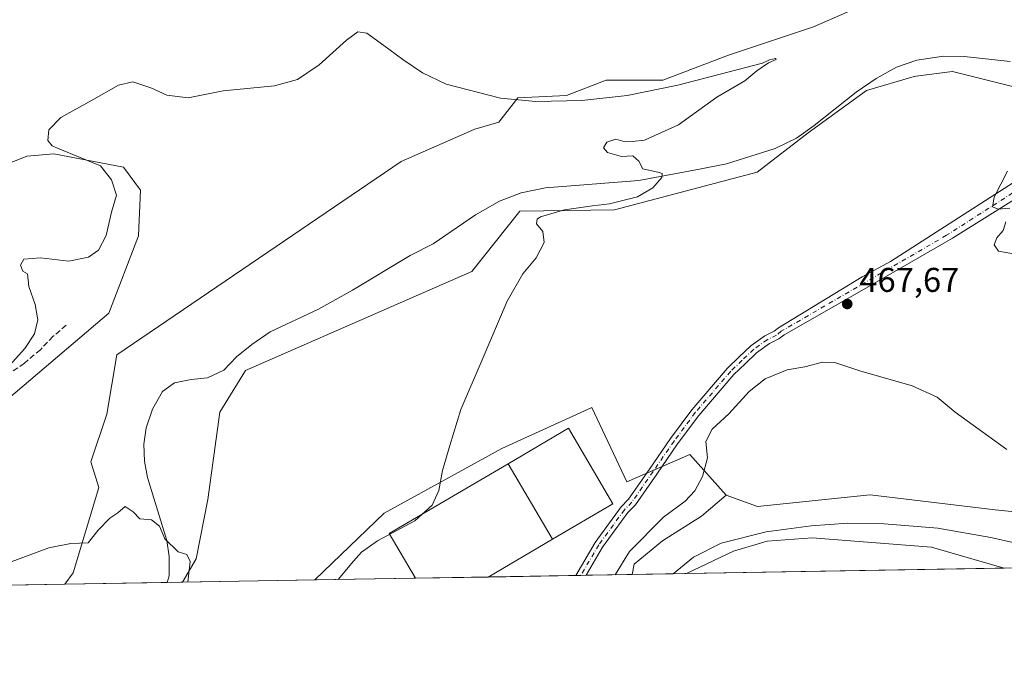
# Model space of a CAD drawing. Units: metres. Extents: x 618153 to 621618, y 4701667 to 4704046.
# Drawn here: x 619655 to 619942, y 4701674 to 4701864 of the extents above; entities that cross this region are included whole.
import ezdxf

# ---------------------------------------------------------------- set-up
doc = ezdxf.new("R2010")
doc.units = ezdxf.units.M
doc.header["$MEASUREMENT"] = 0
doc.linetypes.add('DGN Style 3', pattern=[2.307223458686699, 1.648016756204785, -0.6592067024819142])
doc.linetypes.add('DGN Style 4', pattern=[2.6384748266838614, 1.318413404963828, -0.6592067024819142, 0.001648016756204785, -0.6592067024819142])
for name, color, linetype, lineweight in [('Camino Cxs', 7, 'Continuous', 0), ('Camino eje', 30, 'DGN Style 4', 13), ('Comarca CxS', 21, 'Continuous', 0), ('Comunidad Autónoma CxS', 142, 'Continuous', 0), ('Corriente natural lineal', 142, 'Continuous', 13), ('Cultivos herbáceos CxS', 92, 'Continuous', 0), ('Cultivos leñosos CxS', 92, 'Continuous', 0), ('Curva de nivel normal', 30, 'Continuous', 0), ('Edificación industrial Cxs', 135, 'Continuous', 13), ('Matorral CxS', 135, 'Continuous', 0), ('Municipio CxS', 4, 'Continuous', 0), ('Núcleo urbano CxS', 7, 'Continuous', 0), ('Pastizal CxS', 92, 'Continuous', 0), ('Provincia CxS', 1, 'Continuous', 0), ('Punto de cota en terreno', 7, 'Continuous', 0), ('Rótulo de punto de cota en terreno', 7, 'Continuous', 0), ('Senda', 7, 'DGN Style 3', 0)]:
    doc.layers.add(name, color=color, linetype=linetype, lineweight=lineweight)
doc.styles.add('Style-Arial', font='txt')

# ---------------------------------------------------------------- blocks, each defined once
blk = doc.blocks.new('*U10')
at = {"layer": 'Pastizal CxS', "color": 92, "linetype": 'Continuous', "lineweight": 0}
blk.add_polyline3d([(619944.6202999996, 4701844.777899999, 467.6903000000021), (619926.7028999999, 4701849.259299999, 467.4554999999964), (619916.1624999996, 4701847.8113, 467.141300000003), (619915.5208999999, 4701847.723099999, 467.1106), (619901.6129000002, 4701843.6975, 466.8332999999984), (619884.6579, 4701831.370300001, 466.3166999999958), (619869.7858999996, 4701819.824100001, 466.5228000000062), (619828.1712999997, 4701808.838300001, 465.4048999999941), (619800.5522999996, 4701808.477499999, 463.6062999999995), (619786.5551000005, 4701790.9135, 464.1750999999931), (619720.6645999998, 4701762.001700001, 461.6641999999993), (619713.1503, 4701749.8585, 461.2127000000037), (619709.6819000002, 4701724.4165, 461.0298000000039), (619706.2134999996, 4701707.069300001, 460.376099999994), (619702.2142000003, 4701700.2849, 459.9186000000045), (619667.9748000001, 4701699.6961, 459.452099999995), (619670.3784999996, 4701703.022500001, 459.6827000000048), (619677.8931, 4701727.886700001, 460.9832000000025), (619675.5812999997, 4701735.403899999, 461.3462), (619680.2056999998, 4701749.2807, 461.2988000000041), (619683.0959000001, 4701766.627900001, 461.6643999999943), (619766.0040999996, 4701822.931700001, 463.8258999999962), (619787.4813000001, 4701832.4047, 464.8301000000066), (619794.4351000005, 4701834.4177, 464.9741000000067), (619800.0411, 4701841.489700001, 465.1310999999987), (619814.1511000004, 4701842.2031, 465.8010000000068), (619825.7729000002, 4701846.6765, 466.4630999999936), (619842.2451, 4701846.6765, 466.0746000000072), (619861.4630000005, 4701853.997500001, 466.3877000000066), (619886.1714000005, 4701862.2335, 467.1370000000024), (619905.8466999996, 4701870.927300001, 467.4140000000043)], dxfattribs=at)
blk.add_polyline3d([(619902.7045, 4701725.767300001, 463.5481), (619939.1573000001, 4701721.372099999, 463.6150999999954), (619967.5738000004, 4701718.460300001, 464.7835999999952), (619995.7600999996, 4701705.332599999, 464.5531999999948), (619941.8227000004, 4701704.405099999, 464.5578999999998), (619920.6458999999, 4701710.538699999, 463.6759000000021), (619885.8494999995, 4701713.2777, 462.4532000000036), (619872.6734999996, 4701712.2729, 462.0650000000023), (619862.8479000004, 4701709.3817, 462.1437000000006), (619849.1656999999, 4701702.811799999, 461.9750000000058), (619833.3115999997, 4701702.539200001, 466.0121000000072), (619833.9345000006, 4701705.6019, 466.1717000000062), (619842.2077000003, 4701712.3237, 465.4685999999929), (619853.5833000002, 4701719.562700001, 464.4894000000059), (619860.7062999997, 4701725.688899999, 463.902900000001), (619869.8709000006, 4701722.406500001, 462.9838000000018)], close=True, dxfattribs=at)
blk = doc.blocks.new('*U13')
at = {"layer": 'Matorral CxS', "color": 135, "linetype": 'Continuous', "lineweight": 0}
blk.add_polyline3d([(619650.3579000002, 4701821.9341, 467.5169000000024), (619656.9093000004, 4701824.5547, 466.7207000000053), (619664.7708999999, 4701825.2097, 465.7030999999988), (619685.0800999999, 4701821.278899999, 464.3197999999975), (619690.0330999997, 4701814.621099999, 463.9064999999973), (619689.4545999998, 4701801.321900001, 463.3896999999997), (619680.7843000004, 4701778.7709, 462.6340000000055), (619634.5438999999, 4701739.451099999, 463.2562999999937)], dxfattribs=at)
blk = doc.blocks.new('5PATER')
at = {"layer": 'Núcleo urbano CxS', "linetype": 'Continuous', "lineweight": 0}
h = blk.add_hatch(color=51, dxfattribs=at)
edge = h.paths.add_edge_path()
edge.add_ellipse((0, 0), major_axis=(-0.1095731443231308, -0.1110710700762829), ratio=0.9994222409660322, start_angle=0, end_angle=360)

msp = doc.modelspace()

# ---------------------------------------------------------------- linework, layer by layer
at = {"layer": 'Camino Cxs', "color": 7, "linetype": 'Continuous', "lineweight": 0, "extrusion": (0.004799577343727765, 8.254452440743339e-05, 0.9999884785554898), "elevation": 3829.794122747836, "flags": 128}
msp.add_lwpolyline([(619810.5351228425, 4701702.008789221), (619807.4940877949, 4701701.956489219)], dxfattribs=at)
at = {"layer": 'Camino Cxs', "color": 7, "linetype": 'Continuous', "lineweight": 0}
for points in [[(619960.9310999997, 4701822.0109, 471.2266999999993), (619926.7203000003, 4701800.6589, 469.5633999999991), (619899.5740999999, 4701784.942700001, 468.088699999993), (619877.6039000005, 4701772.470899999, 467.3705999999948), (619876.0982999997, 4701771.278700001, 467.1708999999974), (619873.3469000002, 4701769.892899999, 467.0136000000057), (619869.5913000006, 4701767.230900001, 466.9949999999953), (619866.2509000005, 4701764.017700001, 467.0427000000054), (619863.0056999996, 4701760.900699999, 466.9980000000069), (619852.7515000004, 4701748.9583, 466.9064999999973), (619846.5921, 4701740.658100001, 466.9159999999974), (619840.4945, 4701731.8311, 466.8859999999986), (619834.2663000004, 4701722.819499999, 466.8727000000072), (619832.0840999996, 4701720.5921, 467.0004000000045), (619824.6836999999, 4701710.478499999, 466.8130999999995), (619819.9148000004, 4701702.308800001, 466.8261000000057), (619816.8737000005, 4701702.2565, 466.8407000000007), (619822.5060999999, 4701711.905300001, 466.8276000000042), (619830.0960999997, 4701722.278100001, 467.9882999999973), (619832.2537000002, 4701724.4805, 466.9933000000019), (619838.3554999996, 4701733.3091, 466.9214000000065), (619844.4779000003, 4701742.1721, 467.0234000000055), (619850.7185000004, 4701750.581700001, 467.1073000000034), (619861.1145000001, 4701762.689300001, 467.1689999999944), (619864.4490999999, 4701765.892300001, 467.1524999999965), (619867.9287, 4701769.2393, 467.1864999999962), (619872.0031000003, 4701772.1273, 467.2351000000053), (619874.6919, 4701773.4815, 467.3154000000068), (619875.9896999998, 4701774.509099999, 467.3377999999939), (619900.4128999999, 4701789.3597, 468.1117999999988), (619908.6117000004, 4701793.765100001, 468.4465999999957), (619948.3025000002, 4701819.2577, 470.7320999999939)], [(619960.9310999997, 4701822.0109, 471.2266999999993), (619926.7203000003, 4701800.6589, 469.5633999999991), (619899.5740999999, 4701784.942700001, 468.088699999993), (619877.6039000005, 4701772.470899999, 467.3705999999948), (619876.0982999997, 4701771.278700001, 467.1708999999974), (619873.3469000002, 4701769.892899999, 467.0136000000057), (619869.5913000006, 4701767.230900001, 466.9949999999953), (619866.2509000005, 4701764.017700001, 467.0427000000054), (619863.0056999996, 4701760.900699999, 466.9980000000069), (619852.7515000004, 4701748.9583, 466.9064999999973), (619846.5921, 4701740.658100001, 466.9159999999974), (619840.4945, 4701731.8311, 466.8859999999986), (619834.2663000004, 4701722.819499999, 466.8727000000072), (619832.0840999996, 4701720.5921, 467.0004000000045), (619824.6836999999, 4701710.478499999, 466.8130999999995), (619819.9148000004, 4701702.308900001, 466.8261000000057)], [(619816.8738000002, 4701702.2566, 466.8407000000007), (619822.5060999999, 4701711.905300001, 466.8276000000042), (619830.0960999997, 4701722.278100001, 467.9882999999973), (619832.2537000002, 4701724.4805, 466.9933000000019), (619838.3554999996, 4701733.3091, 466.9214000000065), (619844.4779000003, 4701742.1721, 467.0234000000055), (619850.7185000004, 4701750.581700001, 467.1073000000034), (619861.1145000001, 4701762.689300001, 467.1689999999944), (619864.4490999999, 4701765.892300001, 467.1524999999965), (619867.9287, 4701769.2393, 467.1864999999962), (619872.0031000003, 4701772.1273, 467.2351000000053), (619874.6919, 4701773.4815, 467.3154000000068), (619875.9896999998, 4701774.509099999, 467.3377999999939), (619900.4128999999, 4701789.3597, 468.1117999999988), (619908.6117000004, 4701793.765100001, 468.4465999999957), (619948.3025000002, 4701819.2577, 470.7320999999939)]]:
    msp.add_polyline3d(points, dxfattribs=at)
at = {"layer": 'Camino eje', "color": 30, "linetype": 'DGN Style 4', "lineweight": 13}
msp.add_polyline3d([(619946.5641000001, 4701815.263900001, 470.7283000000025), (619924.9741000002, 4701801.4527, 469.4251999999979), (619876.7966999998, 4701773.4901, 467.3534000000073), (619875.3951000003, 4701772.380100001, 467.3122000000003), (619872.6750999996, 4701771.0101, 467.1300999999949), (619868.7600999996, 4701768.235099999, 467.1146000000008), (619865.3501000004, 4701764.9551, 467.1049999999959), (619862.0601000005, 4701761.795100001, 467.1083999999974), (619851.7351000002, 4701749.770099999, 467.0209000000032), (619845.5351, 4701741.415100001, 466.9734999999928), (619839.4250999996, 4701732.5701, 466.8978999999963), (619833.2600999996, 4701723.6501, 466.8812999999937), (619831.0900999998, 4701721.4351, 467.4195999999939), (619823.5948999999, 4701711.1919, 466.8218999999954), (619818.3942999998, 4701702.2827, 466.8362000000052)], dxfattribs=at)
at = {"layer": 'Comarca CxS', "color": 21, "linetype": 'Continuous', "lineweight": 0, "flags": 128}
msp.add_lwpolyline([(621618.1300009113, 4701733.22998297), (618192.2300008847, 4701674.319982968), (618170.1028867759, 4702980.723323923), (618153.0500008842, 4703987.539982945), (618642.736565679, 4703995.964587342), (621577.8200009122, 4704046.459982946)], close=True, dxfattribs=at)
at = {"layer": 'Comunidad Autónoma CxS', "color": 142, "linetype": 'Continuous', "lineweight": 0, "flags": 128}
msp.add_lwpolyline([(621618.1300009113, 4701733.22998297), (618192.2300008847, 4701674.319982968), (618170.1028867759, 4702980.723323923), (618153.0500008842, 4703987.539982945), (618642.736565679, 4703995.964587342), (621577.8200009122, 4704046.459982946)], close=True, dxfattribs=at)
at = {"layer": 'Corriente natural lineal', "color": 142, "linetype": 'Continuous', "lineweight": 13}
for points in [[(619943.5000999998, 4701852.100099999, 467.1539000000049), (619930.1300999997, 4701853.540100001, 467.1751999999979), (619924.0800999999, 4701853.6501, 467.1475000000065), (619916.3701, 4701852.4801, 467.1175999999978), (619910.4200999998, 4701850.460100001, 466.9652999999962), (619904.4600999998, 4701847.220100001, 466.8432999999932), (619898.6300999997, 4701843.220100001, 466.8163999999961), (619886.4200999998, 4701833.470100001, 466.3132999999943), (619881.2401000002, 4701829.800100001, 466.2534000000014), (619875.0401, 4701826.7501, 466.1172999999981), (619860.8601000002, 4701822.3301, 466.0264000000025), (619853.5000999998, 4701820.860099999, 465.8675999999978), (619835.3101000005, 4701817.4001, 464.985799999995), (619808.0701000001, 4701815.3101, 463.9704999999958), (619800.9700999996, 4701813.790100001, 463.7027999999991), (619794.7001, 4701811.4001, 463.2517999999982), (619787.6501000002, 4701807.4101, 462.9864999999991), (619775.3101000005, 4701798.9901, 462.934500000003), (619768.6601, 4701795.610099999, 462.8178999999946), (619751.8101000005, 4701785.5001, 462.1138999999966), (619741.9501, 4701779.920100001, 461.782600000006), (619727.8400999998, 4701773.3301, 461.5362000000023), (619722.4301000005, 4701769.600099999, 461.4703000000009), (619718.0401, 4701765.9901, 461.360400000005), (619714.2801000001, 4701762.170100001, 461.2728000000062), (619709.5301000001, 4701759.860099999, 461.1579999999958), (619704.8101000005, 4701759.380100001, 461.1135000000068), (619699.8800999997, 4701758.390100001, 461.045499999993), (619696.4401000004, 4701755.950099999, 460.9847000000009), (619693.5201000003, 4701750.7401, 460.8990000000049), (619691.6601, 4701745.280099999, 460.7418999999937), (619690.9700999996, 4701740.5801, 460.6024999999936), (619691.1700999998, 4701735.620100001, 460.4615999999951), (619692.0100999996, 4701730.850099999, 460.3070000000008), (619697.7200999996, 4701712.450099999, 460.0803000000015), (619698.3901000004, 4701707.8201, 460.042300000001), (619698.3501000004, 4701702.140100001, 460.032600000006), (619697.7600999996, 4701700.210100001, 460.1180000000023), (619697.7596000005, 4701700.2083, 460.118100000007)], [(619971.1616000002, 4701704.909600001, 464.366200000004), (619971.1601, 4701704.9101, 464.366200000004), (619968.7200999996, 4701705.7601, 464.2360999999946), (619954.7100999998, 4701709.5701, 464.1235000000015), (619937.9200999998, 4701713.370100001, 463.3277999999991), (619922.4200999998, 4701716.020099999, 463.1493999999948), (619906.8201000001, 4701717.340100001, 463.7155000000057), (619896.2500999998, 4701717.550100001, 463.3298999999971), (619885.5000999998, 4701716.700099999, 462.4878000000026), (619872.4200999998, 4701714.950099999, 462.001900000003), (619859.3000999996, 4701711.640100001, 462.0102000000043), (619851.1801000005, 4701707.610099999, 462.0338999999949), (619845.3300999999, 4701702.7501, 462.2111000000005), (619845.3276000004, 4701702.745800001, 462.2106000000058)]]:
    msp.add_polyline3d(points, dxfattribs=at)
at = {"layer": 'Cultivos herbáceos CxS', "color": 92, "linetype": 'Continuous', "lineweight": 0, "extrusion": (-0.07844219203867663, -0.001348772976697931, 0.9969177515320032), "elevation": -54493.82535743167, "flags": 128}
msp.add_lwpolyline([(-4690351.524814174, 698357.8984046151), (-4690351.524814174, 698319.1329081386)], dxfattribs=at)
at = {"layer": 'Cultivos herbáceos CxS', "color": 92, "linetype": 'Continuous', "lineweight": 0, "extrusion": (0.02344400369838469, 0.0004031234926441012, 0.9997250702978495), "elevation": 16882.18967646388, "flags": 128}
msp.add_lwpolyline([(4690351.048128726, -700207.5972605381), (4690351.048128726, -700121.7926915361)], dxfattribs=at)
at = {"layer": 'Cultivos herbáceos CxS', "color": 92, "linetype": 'Continuous', "lineweight": 0}
for points in [[(619948.8583000004, 4701911.193299999, 468.1247000000003), (619938.7918999996, 4701908.447899999, 467.6977000000043), (619934.2161999998, 4701899.754100001, 467.5800000000018), (619934.2159000002, 4701887.399700001, 467.3947999999946), (619925.5220999997, 4701878.248299999, 467.4428999999946), (619905.8466999996, 4701870.927300001, 467.4140000000043), (619886.1714000005, 4701862.2335, 467.1370000000024), (619861.4630000005, 4701853.997500001, 466.3877000000066), (619842.2451, 4701846.6765, 466.0746000000072), (619825.7729000002, 4701846.6765, 466.4630999999936), (619814.1511000004, 4701842.2031, 465.8010000000068), (619800.0411, 4701841.489700001, 465.1310999999987), (619794.4351000005, 4701834.4177, 464.9741000000067), (619787.4813000001, 4701832.4047, 464.8301000000066), (619766.0040999996, 4701822.931700001, 463.8258999999962), (619683.0959000001, 4701766.627900001, 461.6643999999943), (619680.2056999998, 4701749.2807, 461.2988000000041), (619675.5812999997, 4701735.403899999, 461.3462), (619677.8931, 4701727.886700001, 460.9832000000025), (619670.3784999996, 4701703.022500001, 459.6827000000048), (619667.9748000001, 4701699.6961, 459.452099999995), (619582.2063999996, 4701698.2213, 461.4640000000073)], [(619948.8583000004, 4701911.193299999, 468.1247000000003), (619938.7918999996, 4701908.447899999, 467.6977000000043), (619934.2161999998, 4701899.754100001, 467.5800000000018), (619934.2159000002, 4701887.399700001, 467.3947999999946), (619925.5220999997, 4701878.248299999, 467.4428999999946), (619905.8466999996, 4701870.927300001, 467.4140000000043), (619886.1714000005, 4701862.2335, 467.1370000000024), (619861.4630000005, 4701853.997500001, 466.3877000000066), (619842.2451, 4701846.6765, 466.0746000000072), (619825.7729000002, 4701846.6765, 466.4630999999936), (619814.1511000004, 4701842.2031, 465.8010000000068), (619800.0411, 4701841.489700001, 465.1310999999987), (619794.4351000005, 4701834.4177, 464.9741000000067), (619787.4813000001, 4701832.4047, 464.8301000000066), (619766.0040999996, 4701822.931700001, 463.8258999999962), (619683.0959000001, 4701766.627900001, 461.6643999999943), (619680.2056999998, 4701749.2807, 461.2988000000041), (619675.5812999997, 4701735.403899999, 461.3462), (619677.8931, 4701727.886700001, 460.9832000000025), (619670.3784999996, 4701703.022500001, 459.6827000000048), (619667.9748999998, 4701699.6962, 459.452099999995)], [(619996.6577000003, 4701848.985900001, 469.1092999999965), (619996.4555000003, 4701857.186899999, 468.9317000000011), (619976.5365000004, 4701852.0601, 468.3352000000014), (619962.5383000001, 4701843.658100001, 467.9918999999937), (619944.6202999996, 4701844.777899999, 467.6903000000021), (619926.7028999999, 4701849.259299999, 467.4554999999964), (619916.1624999996, 4701847.8113, 467.141300000003), (619915.5208999999, 4701847.723099999, 467.1106), (619901.6129000002, 4701843.6975, 466.8332999999984), (619884.6579, 4701831.370300001, 466.3166999999958), (619869.7858999996, 4701819.824100001, 466.5228000000062), (619828.1712999997, 4701808.838300001, 465.4048999999941), (619800.5522999996, 4701808.477499999, 463.6062999999995), (619786.5551000005, 4701790.9135, 464.1750999999931), (619720.6645999998, 4701762.001700001, 461.6641999999993), (619713.1503, 4701749.8585, 461.2127000000037), (619709.6819000002, 4701724.4165, 461.0298000000039), (619706.2134999996, 4701707.069300001, 460.376099999994), (619702.2142000003, 4701700.285, 459.9186000000045)], [(619967.5738000004, 4701718.460300001, 464.7835999999952), (619939.1573000001, 4701721.372099999, 463.6150999999954), (619902.7045, 4701725.767300001, 463.5481), (619869.8709000006, 4701722.406500001, 462.9838000000018), (619860.7062999997, 4701725.688899999, 463.902900000001), (619850.1423000004, 4701737.5319, 466.5256999999983), (619831.8290999997, 4701729.5573, 466.8986000000005), (619821.5884999996, 4701751.238500001, 466.9569000000047), (619795.3183000004, 4701739.2455, 465.8414000000049), (619761.0526999999, 4701720.399499999, 463.9045000000042), (619740.8543999996, 4701700.949300001, 462.9599000000017), (619702.2142000003, 4701700.2849, 459.9186000000045), (619706.2134999996, 4701707.069300001, 460.376099999994), (619709.6819000002, 4701724.4165, 461.0298000000039), (619713.1503, 4701749.8585, 461.2127000000037), (619720.6645999998, 4701762.001700001, 461.6641999999993), (619786.5551000005, 4701790.9135, 464.1750999999931), (619800.5522999996, 4701808.477499999, 463.6062999999995), (619828.1712999997, 4701808.838300001, 465.4048999999941), (619869.7858999996, 4701819.824100001, 466.5228000000062), (619884.6579, 4701831.370300001, 466.3166999999958), (619901.6129000002, 4701843.6975, 466.8332999999984), (619915.5208999999, 4701847.723099999, 467.1106), (619916.1624999996, 4701847.8113, 467.141300000003), (619926.7028999999, 4701849.259299999, 467.4554999999964), (619944.6202999996, 4701844.777899999, 467.6903000000021)], [(619634.5438999999, 4701739.451099999, 463.2562999999937), (619680.7843000004, 4701778.7709, 462.6340000000055), (619689.4545999998, 4701801.321900001, 463.3896999999997), (619690.0330999997, 4701814.621099999, 463.9064999999973), (619685.0800999999, 4701821.278899999, 464.3197999999975), (619664.7708999999, 4701825.2097, 465.7030999999988), (619656.9093000004, 4701824.5547, 466.7207000000053), (619650.3579000002, 4701821.9341, 467.5169000000024)], [(619634.5438999999, 4701739.451099999, 463.2562999999937), (619680.7843000004, 4701778.7709, 462.6340000000055), (619689.4545999998, 4701801.321900001, 463.3896999999997), (619690.0330999997, 4701814.621099999, 463.9064999999973), (619685.0800999999, 4701821.278899999, 464.3197999999975), (619664.7708999999, 4701825.2097, 465.7030999999988), (619656.9093000004, 4701824.5547, 466.7207000000053), (619650.3579000002, 4701821.9341, 467.5169000000024)], [(619860.7062999997, 4701725.688899999, 463.902900000001), (619850.1423000004, 4701737.5319, 466.5256999999983), (619831.8290999997, 4701729.5573, 466.8986000000005), (619821.5884999996, 4701751.238500001, 466.9569000000047), (619795.3183000004, 4701739.2455, 465.8414000000049), (619761.0526999999, 4701720.399499999, 463.9045000000042), (619740.8545000004, 4701700.9494, 462.9599000000017)], [(619860.7062999997, 4701725.688899999, 463.902900000001), (619869.8709000006, 4701722.406500001, 462.9838000000018), (619902.7045, 4701725.767300001, 463.5481), (619939.1573000001, 4701721.372099999, 463.6150999999954), (619967.5738000004, 4701718.460300001, 464.7835999999952), (619995.7599, 4701705.332699999, 464.5531999999948)]]:
    msp.add_polyline3d(points, dxfattribs=at)
at = {"layer": 'Cultivos leñosos CxS', "color": 92, "linetype": 'Continuous', "lineweight": 0, "extrusion": (-0.02785687226741852, -0.0004789877601927226, 0.9996118072723043), "elevation": -19057.32146822211, "flags": 128}
msp.add_lwpolyline([(-4690351.443757284, 700423.1177548845), (-4690351.443757283, 700330.4110706176)], dxfattribs=at)
at = {"layer": 'Cultivos leñosos CxS', "color": 92, "linetype": 'Continuous', "lineweight": 0}
msp.add_polyline3d([(619941.8227000004, 4701704.405099999, 464.5578999999998), (619849.1656999999, 4701702.811799999, 461.9750000000058), (619862.8479000004, 4701709.3817, 462.1437000000006), (619872.6734999996, 4701712.2729, 462.0650000000023), (619885.8494999995, 4701713.2777, 462.4532000000036), (619920.6458999999, 4701710.538699999, 463.6759000000021)], close=True, dxfattribs=at)
msp.add_polyline3d([(619941.8223000001, 4701704.405200001, 464.5578999999998), (619920.6458999999, 4701710.538699999, 463.6759000000021), (619885.8494999995, 4701713.2777, 462.4532000000036), (619872.6734999996, 4701712.2729, 462.0650000000023), (619862.8479000004, 4701709.3817, 462.1437000000006), (619849.1660000002, 4701702.811899999, 461.9750000000058)], dxfattribs=at)
at = {"layer": 'Curva de nivel normal', "color": 30, "linetype": 'Continuous', "lineweight": 0, "flags": 128}
for points, elevation in [([(619747.6617000002, 4701701.066400001), (619752.0599999996, 4701706.440099999), (619754.4000000004, 4701709.0801), (619759.1299999999, 4701712.4001), (619770.0099999999, 4701718.2401), (619775.0199999996, 4701722.7501), (619776.9600000001, 4701727.0801), (619778.0499999998, 4701732.880100001), (619780.1799999997, 4701740.1601), (619783.4100000003, 4701750.6501), (619789.6500000004, 4701765.120100001), (619796.8799999999, 4701782.2301), (619801.4699999997, 4701790.170100001), (619805.4000000004, 4701794.840100001), (619807.7300000006, 4701799.340100001), (619807.3399999999, 4701802.5701), (619805.4900000002, 4701804.7601), (619805.5999999996, 4701806.110099999), (619806.5999999996, 4701806.8101), (619813.6299999999, 4701808.870100001), (619821.75, 4701810.0801), (619826.7699999996, 4701810.600099999), (619834.8899999997, 4701812.690099999), (619839.3600000005, 4701815.2501), (619841.9600000001, 4701818.3101), (619842.0899999999, 4701819.450099999), (619841.25, 4701819.780099999), (619836.4699999997, 4701820.850099999), (619835.3099999996, 4701823.030099999), (619833.5499999998, 4701824.600099999), (619830.2599999999, 4701824.460100001), (619826.1399999997, 4701825.5701), (619824.9500000002, 4701826.9101), (619825.9199999999, 4701828.640100001), (619828.5800000001, 4701829.5101), (619831.2599999999, 4701828.670100001), (619833.3799999999, 4701828.840100001), (619836.9400000004, 4701829.1801), (619846.8099999996, 4701833.6801), (619857.9900000002, 4701841.7501), (619866.2199999997, 4701846.4901), (619869.7100000001, 4701849.4001), (619873.1100000005, 4701851.7301), (619875.3099999996, 4701852.710100001), (619875.1100000005, 4701853.050100001), (619873.3799999999, 4701852.630100001), (619871.3799999999, 4701851.610099999), (619846.6900000004, 4701845.2501), (619831.8499999996, 4701842.2401), (619818.7100000001, 4701840.7301), (619805.2999999998, 4701840.5101), (619794.9600000001, 4701841.440099999), (619779.0700000003, 4701845.5101), (619772.2400000002, 4701848.780099999), (619766.5, 4701852.670100001), (619760.9699999997, 4701856.770099999), (619756, 4701860.4001), (619753.3799999999, 4701860.780099999), (619750.0499999998, 4701858.340100001), (619742.0499999998, 4701851.200099999), (619735.7599999999, 4701846.850099999), (619729.0599999996, 4701845.0601), (619714.1500000004, 4701843.530099999), (619703.9000000004, 4701841.520099999), (619697.7100000001, 4701842.360099999), (619693.0199999996, 4701844.460100001), (619687.8200000003, 4701846.1601), (619683.5999999996, 4701845.200099999), (619675.7199999997, 4701840.7501), (619666.7599999999, 4701835.840100001), (619663.3200000003, 4701832.2401), (619663.0099999999, 4701829.090100001), (619664.29, 4701827.530099999), (619666.5300000003, 4701826.530099999), (619678.3600000005, 4701821.7401), (619681.5800000001, 4701817.6601), (619683.0599999996, 4701813.110099999), (619681.5800000001, 4701808.1501), (619680.04, 4701801.440099999), (619677.7300000006, 4701797.1501), (619674.8399999999, 4701795.0701), (619669.1299999999, 4701793.9001), (619660.8200000003, 4701794.880100001), (619656.0099999999, 4701794.520099999), (619655.0599999996, 4701792.7301), (619655.6699999999, 4701791.0001), (619657.0999999996, 4701790.190099999), (619657.4800000006, 4701786.5101), (619659.3499999996, 4701781.300100001), (619660.1200000001, 4701776.790100001), (619659.1500000004, 4701772.7601), (619656.2599999999, 4701768.4001), (619650.0899999999, 4701761.5001)], 465), ([(619943.4800000006, 4701809.380100001), (619940.0099999999, 4701809.050100001), (619938.3499999996, 4701809.7301), (619938.8399999999, 4701812.550100001), (619942.79, 4701820.120100001)], 470), ([(619949.3799999999, 4701795.200099999), (619940.1200000001, 4701796.8201), (619938.8899999997, 4701798.700099999), (619939.6100000005, 4701800.6801), (619941.4600000001, 4701802.8201), (619942.2800000003, 4701805.420100001)], 470), ([(619828.3624999998, 4701702.454299999), (619832.5999999996, 4701709.2501), (619842.4400000004, 4701719.290100001), (619848.75, 4701723.920100001), (619851.5700000003, 4701726.960100001), (619853.7999999998, 4701731.0801), (619855.2699999996, 4701736.550100001), (619854.7999999998, 4701741.300100001), (619856.6399999997, 4701744.890100001), (619861.5599999996, 4701749.420100001), (619867.4800000006, 4701755.880100001), (619872.0999999996, 4701759.620100001), (619878.5, 4701762.220100001), (619883.6600000003, 4701763.090100001), (619888.8200000003, 4701764.460100001), (619892.4100000003, 4701764.380100001), (619899.6799999997, 4701761.950099999), (619914.9600000001, 4701757.5601), (619922.2599999999, 4701754.2301), (619927.5300000003, 4701749.9001), (619942.54, 4701739.0101)], 465), ([(619703.7866000002, 4701700.312000001), (619704.4900000002, 4701706.380100001), (619703.4800000006, 4701708.420100001), (619701.0199999996, 4701709.1501), (619697.1399999997, 4701712.9101), (619695.5599999996, 4701716.600099999), (619693.1900000004, 4701718.4901), (619689.8499999996, 4701718.8101), (619687.8499999996, 4701720.780099999), (619685.5, 4701722.380100001), (619683.3799999999, 4701720.5001), (619681.0499999998, 4701719.020099999), (619677.7100000001, 4701715.460100001), (619674.7100000001, 4701711.7401), (619669.7100000001, 4701711.600099999), (619663.2599999999, 4701710.360099999), (619647.25, 4701704.420100001), (619625.6069, 4701698.967800001)], 460)]:
    msp.add_lwpolyline(points, dxfattribs=dict(at, elevation=elevation))
at = {"layer": 'Edificación industrial Cxs', "color": 135, "linetype": 'Continuous', "lineweight": 13, "elevation": 471.6009000000049, "flags": 128}
msp.add_lwpolyline([(619810.1202999996, 4701712.819800001), (619791.3687000005, 4701701.8179), (619770.1628999999, 4701701.453299999), (619762.5144999997, 4701714.488700001), (619797.1999000004, 4701734.840399999)], close=True, dxfattribs=at)
at = {"layer": 'Edificación industrial Cxs', "color": 135, "linetype": 'Continuous', "lineweight": 13, "extrusion": (0.04172737807974475, 0.0007174325107369516, 0.9991287760890398), "elevation": 29705.72731418377, "flags": 128}
msp.add_lwpolyline([(4690352.333852765, -699895.778540175), (4690352.333852765, -699874.5510121324)], dxfattribs=at)
at = {"layer": 'Edificación industrial Cxs', "color": 135, "linetype": 'Continuous', "lineweight": 13}
msp.add_polyline3d([(619770.1628000002, 4701701.453299999, 471.6008000000002), (619762.5144999997, 4701714.488700001, 467.6938999999985), (619797.2001, 4701734.840100001, 470.6695000000037), (619814.8201000001, 4701745.1801, 468.9652999999962), (619827.7401000002, 4701723.170100001, 469.1312999999937), (619810.1201, 4701712.8201, 470.6855000000069), (619791.3687000005, 4701701.8179, 470.7149000000064)], dxfattribs=at)
msp.add_3dface([(619810.1202999996, 4701712.819800001, 470.6852000000072), (619797.1999000004, 4701734.840399999, 470.6852000000072), (619814.8201000001, 4701745.1801, 470.6852000000072), (619827.7401000002, 4701723.170100001, 470.6852000000072)], dxfattribs=at)
at = {"layer": 'Matorral CxS', "color": 135, "linetype": 'Continuous', "lineweight": 0}
msp.add_polyline3d([(619634.5438999999, 4701739.451099999, 463.2562999999937), (619680.7843000004, 4701778.7709, 462.6340000000055), (619689.4545999998, 4701801.321900001, 463.3896999999997), (619690.0330999997, 4701814.621099999, 463.9064999999973), (619685.0800999999, 4701821.278899999, 464.3197999999975), (619664.7708999999, 4701825.2097, 465.7030999999988), (619656.9093000004, 4701824.5547, 466.7207000000053), (619650.3579000002, 4701821.9341, 467.5169000000024)], dxfattribs=at)
at = {"layer": 'Municipio CxS', "color": 4, "linetype": 'Continuous', "lineweight": 0, "flags": 128}
msp.add_lwpolyline([(621618.1300009113, 4701733.22998297), (618192.2300008847, 4701674.319982968), (618170.1028867759, 4702980.723323923)], dxfattribs=at)
at = {"layer": 'Núcleo urbano CxS', "color": 7, "linetype": 'Continuous', "lineweight": 0, "extrusion": (-0.1378757301536507, -0.002370971045363368, 0.9904466979756659), "elevation": -96136.2825169449, "flags": 128}
msp.add_lwpolyline([(-4690350.15815166, 693891.2291550318), (-4690350.158151659, 693861.6336874092)], dxfattribs=at)
at = {"layer": 'Núcleo urbano CxS', "color": 7, "linetype": 'Continuous', "lineweight": 0, "extrusion": (-0.002097847830075401, -3.606898648169909e-05, 0.9999977988643325), "elevation": -1002.729125356127, "flags": 128}
msp.add_lwpolyline([(619790.9847325803, 4701701.784790968), (619769.778785889, 4701701.420190966)], dxfattribs=at)
at = {"layer": 'Núcleo urbano CxS', "color": 7, "linetype": 'Continuous', "lineweight": 0, "extrusion": (0.009998462970660761, 0.000171978377080587, 0.9999499993307976), "elevation": 7472.614243053821, "flags": 128}
msp.add_lwpolyline([(619781.2241205585, 4701701.041002007), (619755.7177448457, 4701700.602302001)], dxfattribs=at)
at = {"layer": 'Núcleo urbano CxS', "color": 7, "linetype": 'Continuous', "lineweight": 0, "extrusion": (0.0014465630950571, 2.473733332007559e-05, 0.9999989534210906), "elevation": 1479.741702651165, "flags": 128}
msp.add_lwpolyline([(619817.0704043391, 4701702.247433708), (619815.5500027477, 4701702.221433708)], dxfattribs=at)
at = {"layer": 'Núcleo urbano CxS', "color": 7, "linetype": 'Continuous', "lineweight": 0, "extrusion": (0.004141836259172787, 7.136400760430343e-05, 0.9999914200129824), "elevation": 3369.542811268557, "flags": 128}
msp.add_lwpolyline([(619812.6648316038, 4701702.080308386), (619811.1442185526, 4701702.054108386)], dxfattribs=at)
at = {"layer": 'Núcleo urbano CxS', "color": 7, "linetype": 'Continuous', "lineweight": 0, "extrusion": (0.06031237304330451, 0.001036817985956713, 0.9981790133369612), "elevation": 42723.59126301097, "flags": 128}
msp.add_lwpolyline([(4690354.104124153, -699252.021854159), (4690354.104124152, -699238.5987314576)], dxfattribs=at)
at = {"layer": 'Núcleo urbano CxS', "color": 7, "linetype": 'Continuous', "lineweight": 0}
msp.add_polyline3d([(619860.7062999997, 4701725.688899999, 463.902900000001), (619853.5833000002, 4701719.562700001, 464.4894000000059), (619842.2077000003, 4701712.3237, 465.4685999999929), (619833.9345000006, 4701705.6019, 466.1717000000062), (619833.3115999997, 4701702.539200001, 466.0121000000072), (619740.8543999996, 4701700.949300001, 462.9599000000017), (619761.0526999999, 4701720.399499999, 463.9045000000042), (619795.3183000004, 4701739.2455, 465.8414000000049), (619821.5884999996, 4701751.238500001, 466.9569000000047), (619831.8290999997, 4701729.5573, 466.8986000000005), (619850.1423000004, 4701737.5319, 466.5256999999983)], close=True, dxfattribs=at)
for points in [[(619860.7062999997, 4701725.688899999, 463.902900000001), (619850.1423000004, 4701737.5319, 466.5256999999983), (619831.8290999997, 4701729.5573, 466.8986000000005), (619821.5884999996, 4701751.238500001, 466.9569000000047), (619795.3183000004, 4701739.2455, 465.8414000000049), (619761.0526999999, 4701720.399499999, 463.9045000000042), (619740.8545000004, 4701700.9494, 462.9599000000017)], [(619860.7062999997, 4701725.688899999, 463.902900000001), (619853.5833000002, 4701719.562700001, 464.4894000000059), (619842.2077000003, 4701712.3237, 465.4685999999929), (619833.9345000006, 4701705.6019, 466.1717000000062), (619833.3115999997, 4701702.5393, 466.0121000000072)]]:
    msp.add_polyline3d(points, dxfattribs=at)
at = {"layer": 'Pastizal CxS', "color": 92, "linetype": 'Continuous', "lineweight": 0, "extrusion": (0.04472710805848196, 0.0007691142811235423, 0.998998946079498), "elevation": 31793.09092549283, "flags": 128}
msp.add_lwpolyline([(4690350.66750958, -699725.9677017464), (4690350.66750958, -699721.5079787754)], dxfattribs=at)
at = {"layer": 'Pastizal CxS', "color": 92, "linetype": 'Continuous', "lineweight": 0, "extrusion": (0.3015565231029102, 0.005187394565270605, 0.9534341898168475), "elevation": 211748.6764825011, "flags": 128}
msp.add_lwpolyline([(4690346.215707161, -667856.2931760831), (4690346.215707161, -667843.6884490554)], dxfattribs=at)
at = {"layer": 'Pastizal CxS', "color": 92, "linetype": 'Continuous', "lineweight": 0, "extrusion": (0.06124954763810302, 0.001053220284816898, 0.9981219282438192), "elevation": 43378.51715534939, "flags": 128}
msp.add_lwpolyline([(4690350.770839743, -699249.9430535205), (4690350.770839742, -699246.0970630627)], dxfattribs=at)
at = {"layer": 'Pastizal CxS', "color": 92, "linetype": 'Continuous', "lineweight": 0, "extrusion": (-0.02234820343207227, -0.0003843151472581324, 0.9997501738460596), "elevation": -15196.06305315708, "flags": 128}
msp.add_lwpolyline([(-4690349.979087519, 700283.1762277613), (-4690349.979087519, 700253.3795800328)], dxfattribs=at)
at = {"layer": 'Pastizal CxS', "color": 92, "linetype": 'Continuous', "lineweight": 0}
for points in [[(619948.8583000004, 4701911.193299999, 468.1247000000003), (619938.7918999996, 4701908.447899999, 467.6977000000043), (619934.2161999998, 4701899.754100001, 467.5800000000018), (619934.2159000002, 4701887.399700001, 467.3947999999946), (619925.5220999997, 4701878.248299999, 467.4428999999946), (619905.8466999996, 4701870.927300001, 467.4140000000043), (619886.1714000005, 4701862.2335, 467.1370000000024), (619861.4630000005, 4701853.997500001, 466.3877000000066), (619842.2451, 4701846.6765, 466.0746000000072), (619825.7729000002, 4701846.6765, 466.4630999999936), (619814.1511000004, 4701842.2031, 465.8010000000068), (619800.0411, 4701841.489700001, 465.1310999999987), (619794.4351000005, 4701834.4177, 464.9741000000067), (619787.4813000001, 4701832.4047, 464.8301000000066), (619766.0040999996, 4701822.931700001, 463.8258999999962), (619683.0959000001, 4701766.627900001, 461.6643999999943), (619680.2056999998, 4701749.2807, 461.2988000000041), (619675.5812999997, 4701735.403899999, 461.3462), (619677.8931, 4701727.886700001, 460.9832000000025), (619670.3784999996, 4701703.022500001, 459.6827000000048), (619667.9748999998, 4701699.6962, 459.452099999995)], [(619996.6577000003, 4701848.985900001, 469.1092999999965), (619996.4555000003, 4701857.186899999, 468.9317000000011), (619976.5365000004, 4701852.0601, 468.3352000000014), (619962.5383000001, 4701843.658100001, 467.9918999999937), (619944.6202999996, 4701844.777899999, 467.6903000000021), (619926.7028999999, 4701849.259299999, 467.4554999999964), (619916.1624999996, 4701847.8113, 467.141300000003), (619915.5208999999, 4701847.723099999, 467.1106), (619901.6129000002, 4701843.6975, 466.8332999999984), (619884.6579, 4701831.370300001, 466.3166999999958), (619869.7858999996, 4701819.824100001, 466.5228000000062), (619828.1712999997, 4701808.838300001, 465.4048999999941), (619800.5522999996, 4701808.477499999, 463.6062999999995), (619786.5551000005, 4701790.9135, 464.1750999999931), (619720.6645999998, 4701762.001700001, 461.6641999999993), (619713.1503, 4701749.8585, 461.2127000000037), (619709.6819000002, 4701724.4165, 461.0298000000039), (619706.2134999996, 4701707.069300001, 460.376099999994), (619702.2142000003, 4701700.285, 459.9186000000045)], [(619860.7062999997, 4701725.688899999, 463.902900000001), (619853.5833000002, 4701719.562700001, 464.4894000000059), (619842.2077000003, 4701712.3237, 465.4685999999929), (619833.9345000006, 4701705.6019, 466.1717000000062), (619833.3115999997, 4701702.5393, 466.0121000000072)], [(619860.7062999997, 4701725.688899999, 463.902900000001), (619869.8709000006, 4701722.406500001, 462.9838000000018), (619902.7045, 4701725.767300001, 463.5481), (619939.1573000001, 4701721.372099999, 463.6150999999954), (619967.5738000004, 4701718.460300001, 464.7835999999952), (619995.7599, 4701705.332699999, 464.5531999999948)], [(619941.8223000001, 4701704.405200001, 464.5578999999998), (619920.6458999999, 4701710.538699999, 463.6759000000021), (619885.8494999995, 4701713.2777, 462.4532000000036), (619872.6734999996, 4701712.2729, 462.0650000000023), (619862.8479000004, 4701709.3817, 462.1437000000006), (619849.1660000002, 4701702.811899999, 461.9750000000058)]]:
    msp.add_polyline3d(points, dxfattribs=at)
at = {"layer": 'Provincia CxS', "color": 1, "linetype": 'Continuous', "lineweight": 0, "flags": 128}
msp.add_lwpolyline([(621618.1300009113, 4701733.22998297), (618192.2300008847, 4701674.319982968), (618170.1028867759, 4702980.723323923), (618153.0500008842, 4703987.539982945), (618642.736565679, 4703995.964587342), (621577.8200009122, 4704046.459982946)], close=True, dxfattribs=at)
at = {"layer": 'Senda', "color": 7, "linetype": 'DGN Style 3', "lineweight": 0}
msp.add_polyline3d([(619668.3300999999, 4701775.2301, 463.9296999999933), (619664.5000999998, 4701771.950099999, 464.4294999999984), (619660.8201000001, 4701768.100099999, 464.8825999999972), (619656.1601, 4701764.170100001, 464.9507000000012), (619651.7001, 4701761.040100001, 465.093200000003), (619646.1101000002, 4701758.270099999, 465.6483000000007), (619641.1700999998, 4701755.890100001, 465.6613000000071), (619637.9901000002, 4701754.770099999, 465.5571999999956)], dxfattribs=at)

# ---------------------------------------------------------------- block references
at = {"layer": 'Matorral CxS', "color": 135, "linetype": 'Continuous', "lineweight": 0}
msp.add_blockref('*U13', (0, 0), dxfattribs=at)
at = {"layer": 'Pastizal CxS', "color": 92, "linetype": 'Continuous', "lineweight": 0}
msp.add_blockref('*U10', (0, 0), dxfattribs=at)
at = {"layer": 'Punto de cota en terreno', "color": 7, "linetype": 'Continuous', "lineweight": 0, "xscale": 10, "yscale": 10, "zscale": 10}
msp.add_blockref('5PATER', (619896.0300000003, 4701781.42, 467.6699999999983), dxfattribs=at)

# ---------------------------------------------------------------- texts
at = {"layer": 'Rótulo de punto de cota en terreno', "color": 7, "linetype": 'Continuous', "lineweight": 0, "style": 'Style-Arial'}
msp.add_text('467,67', height=7.000000000000002, dxfattribs=at).set_placement((619899.5577999996, 4701784.947799999))

doc.saveas('drawing.dxf')
